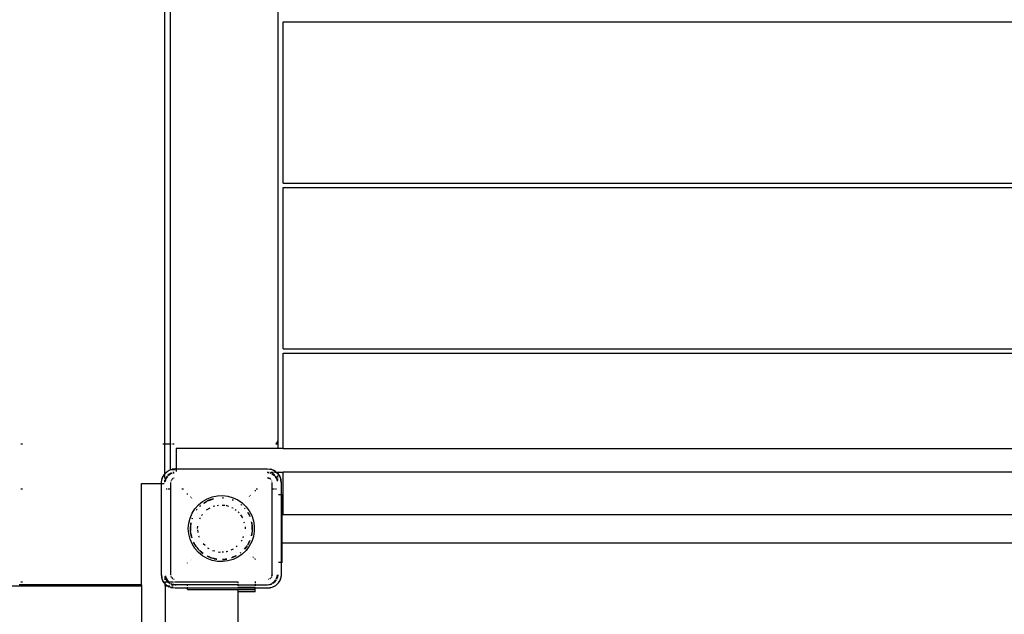
# Model space of a CAD drawing. Extents: x -7934 to 7934, y -5018 to 5018.
# Drawn here: x 619 to 1493, y 571 to 1099 of the extents above; entities that cross this region are included whole.
import ezdxf

# ---------------------------------------------------------------- set-up
doc = ezdxf.new("R2010")
doc.units = 0
doc.layers.get('0').update_dxf_attribs({"linetype": 'CONTINUOUS'})

# ---------------------------------------------------------------- blocks, each defined once
blk = doc.blocks.new('005341')
for p, q in [((747.98, 1472.04), (747.98, 722.04)), ((753.48, 722.04), (753.48, 1472.04)), ((848.48, 1469.04), (848.48, 725.04)), ((853.48, 1096.54), (2743.48, 1096.54)), ((853.48, 953.54), (853.48, 1096.54)), ((853.48, 953.54), (2743.48, 953.54)), ((853.48, 949.54), (2743.48, 949.54)), ((853.48, 806.54), (853.48, 949.54)), ((853.48, 806.54), (2743.48, 806.54)), ((853.48, 802.54), (2743.48, 802.54)), ((853.48, 718.04), (853.48, 802.54)), ((621.98, 722.04), (620.48, 722.04)), ((747.98, 722.04), (746.48, 722.04)), ((753.48, 722.04), (747.98, 722.04)), ((747.98, 722.04), (747.98, 695.37)), ((753.48, 699.54), (753.48, 722.04)), ((753.89, 722.04), (753.48, 722.04)), ((756.48, 722.04), (754.98, 722.04)), ((758.48, 718.04), (758.48, 700.04)), ((848.48, 718.04), (758.48, 718.04)), ((846.98, 722.44), (848.08, 723.54)), ((848.48, 722.04), (846.98, 722.04)), ((848.08, 723.54), (848.48, 725.04)), ((848.48, 725.04), (848.48, 722.04)), ((848.48, 722.04), (848.48, 718.04)), ((853.48, 718.04), (848.48, 718.04)), ((853.48, 718.04), (2743.48, 718.04)), ((750.43, 697.75), (753.78, 699.45)), ((752.28, 698.85), (753.78, 699.45)), ((753.48, 699.54), (754.09, 699.54)), ((753.78, 699.45), (754.09, 699.54)), ((754.09, 699.54), (754.81, 699.74)), ((754.09, 699.54), (754.33, 699.54)), ((754.33, 699.54), (757.48, 700.04)), ((754.33, 699.54), (757.48, 699.54)), ((757.48, 700.04), (754.81, 699.74)), ((757.48, 700.04), (758.48, 700.04)), ((758.48, 700.04), (839.48, 700.04)), ((758.48, 700.04), (758.48, 699.77)), ((758.48, 699.37), (758.48, 697.68)), ((839.48, 700.04), (843.19, 699.45)), ((839.48, 700.04), (842.15, 699.74)), ((843.19, 699.45), (842.15, 699.74)), ((843.19, 699.45), (846.54, 697.75)), ((843.19, 699.45), (844.69, 698.85)), ((745.48, 688.04), (745.78, 690.71)), ((746.07, 691.75), (745.78, 690.71)), ((745.9, 690.68), (746.07, 691.75)), ((746.07, 691.75), (747.78, 695.09)), ((746.07, 691.75), (746.67, 693.25)), ((747.78, 695.09), (746.67, 693.25)), ((747.78, 695.09), (747.98, 695.3)), ((747.98, 695.3), (750.43, 697.75)), ((748.1, 695.52), (747.98, 695.37)), ((747.98, 695.37), (747.98, 695.3)), ((747.98, 695.3), (747.98, 693.33)), ((747.98, 692.97), (747.98, 691.51)), ((748.1, 695.52), (750, 697.42)), ((749.17, 691.48), (748.64, 688.82)), ((749.17, 691.48), (748.79, 690.37)), ((748.88, 689.05), (749.25, 690.87)), ((750.56, 693.56), (749.17, 691.48)), ((749.17, 691.48), (749.69, 692.54)), ((749.25, 690.87), (750.88, 693.31)), ((750.51, 693.6), (749.69, 692.54)), ((750, 697.42), (750.43, 697.75)), ((750.43, 697.75), (752.28, 698.85)), ((751.12, 694.4), (750.93, 694.15)), ((751.12, 694.4), (750.95, 694.15)), ((754.04, 696.35), (751.12, 694.4)), ((751.12, 694.4), (752.98, 695.83)), ((754.61, 696.25), (751.56, 694.21)), ((754.04, 696.35), (752.98, 695.83)), ((754.04, 696.35), (754.19, 696.4)), ((754.23, 696.39), (754.19, 696.4)), ((754.54, 690.71), (754.38, 690.51)), ((754.44, 690.46), (755.48, 691.5)), ((755.48, 691.5), (754.81, 690.98)), ((755.77, 691.62), (755.48, 691.5)), ((755.48, 691.5), (755.8, 691.59)), ((756.22, 696.87), (755.49, 696.78)), ((756.32, 696.81), (755.52, 696.65)), ((755.56, 696.46), (756.55, 696.65)), ((756.45, 691.9), (756.21, 691.8)), ((756.52, 691.91), (756.45, 691.9)), ((840.26, 696.88), (839.48, 697.04)), ((839.48, 697.04), (840.2, 696.94)), ((839.48, 697.04), (840.11, 697.04)), ((839.48, 696.84), (840.5, 696.64)), ((839.48, 692.04), (841.16, 691.59)), ((840.52, 691.9), (839.48, 692.04)), ((841.2, 691.62), (840.52, 691.9)), ((841.41, 691.52), (841.36, 691.55)), ((841.41, 696.46), (842.31, 696.28)), ((841.41, 691.52), (841.48, 691.5)), ((842.21, 696.5), (841.45, 696.65)), ((841.48, 696.78), (841.81, 696.73)), ((841.48, 691.5), (841.56, 691.43)), ((841.54, 697.04), (841.88, 697.04)), ((841.67, 691.36), (841.56, 691.43)), ((842.13, 696.62), (841.81, 696.73)), ((842.31, 690.87), (842.16, 690.98)), ((842.31, 696.28), (842.36, 696.25)), ((842.43, 690.72), (842.31, 690.87)), ((842.82, 697.04), (844.7, 697.04)), ((843.17, 695.7), (845.56, 694.11)), ((845.6, 694.57), (843.35, 696.07)), ((843.38, 696.13), (843.98, 695.83)), ((845.6, 694.6), (843.98, 695.83)), ((846.54, 697.75), (844.69, 698.85)), ((845.56, 694.11), (845.65, 693.96)), ((845.57, 697.04), (847.25, 697.04)), ((846.09, 693.31), (847.72, 690.87)), ((847.8, 691.48), (846.41, 693.56)), ((846.46, 693.6), (847.28, 692.54)), ((846.97, 697.42), (846.54, 697.75)), ((846.54, 697.75), (847.25, 697.04)), ((846.97, 697.42), (847.35, 697.04)), ((847.25, 697.04), (848.48, 695.8)), ((847.25, 697.04), (847.35, 697.04)), ((847.8, 691.48), (847.28, 692.54)), ((847.35, 697.04), (848.48, 695.9)), ((847.35, 697.04), (848.48, 697.04)), ((847.72, 690.87), (848.1, 688.97)), ((848.25, 689.21), (847.8, 691.48)), ((847.8, 691.48), (848.18, 690.37)), ((848.48, 695.9), (848.48, 697.04)), ((848.48, 697.04), (853.48, 697.04)), ((848.48, 695.9), (848.87, 695.52)), ((848.48, 695.8), (848.48, 695.9)), ((848.48, 695.22), (848.48, 695.8)), ((848.48, 695.8), (849.19, 695.09)), ((848.48, 692.37), (848.48, 694.13)), ((848.48, 689.56), (848.48, 691.37)), ((848.87, 695.52), (849.19, 695.09)), ((849.19, 695.09), (850.9, 691.75)), ((849.19, 695.09), (850.3, 693.25)), ((850.3, 693.25), (850.9, 691.75)), ((850.9, 691.75), (851.48, 688.04)), ((850.9, 691.75), (851.18, 690.71)), ((851.48, 688.04), (851.18, 690.71)), ((853.48, 659.54), (853.48, 697.04)), ((2743.48, 697.04), (853.48, 697.04)), ((621.98, 682.04), (620.48, 682.04)), ((727.48, 687.04), (745.48, 687.04)), ((727.48, 597.04), (727.48, 687.04)), ((745.48, 687.04), (745.48, 688.04)), ((745.48, 606.04), (745.48, 687.04)), ((745.75, 687.04), (747.83, 687.04)), ((747.98, 690.21), (747.98, 688.19)), ((748.58, 688.76), (748.79, 690.37)), ((750.45, 682.04), (749.48, 682.04)), ((753.48, 682.04), (751.41, 682.04)), ((753.48, 688.04), (753.48, 682.04)), ((753.48, 682.04), (753.48, 606.04)), ((753.62, 689.07), (753.61, 689.01)), ((753.72, 689.3), (753.62, 689.07)), ((754, 689.96), (753.97, 689.91)), ((754, 689.96), (754.02, 690.04)), ((754.02, 690.04), (754.09, 690.11)), ((754.17, 690.23), (754.09, 690.11)), ((764.93, 682.04), (763.41, 682.04)), ((830.61, 682.04), (829.41, 682.04)), ((843.35, 689.07), (843.25, 689.31)), ((843.36, 689), (843.35, 689.07)), ((843.48, 682.04), (843.48, 688.04)), ((845.55, 682.04), (843.48, 682.04)), ((843.48, 606.04), (843.48, 682.04)), ((847.48, 682.04), (846.52, 682.04)), ((848.32, 689.3), (848.18, 690.37)), ((851.48, 688.04), (851.48, 677.04)), ((768.48, 677.28), (768.48, 678.32)), ((771.4, 675.27), (770.98, 674.93)), ((771.86, 674.11), (772.22, 674.41)), ((781.82, 671.18), (785.91, 673.54)), ((785.91, 673.54), (790.32, 675.21)), ((787.44, 672.09), (791.42, 673.58)), ((787.46, 672.17), (791.42, 673.58)), ((791.42, 673.58), (789.08, 672.88)), ((790.32, 675.21), (794.95, 676.15)), ((791.42, 673.58), (791.5, 673.56)), ((794.95, 676.15), (799.66, 676.34)), ((799.59, 674.47), (799.62, 674.46)), ((799.59, 674.41), (800.4, 674.31)), ((800.21, 674.44), (799.62, 674.46)), ((799.66, 676.34), (804.35, 675.78)), ((800.21, 674.44), (800.24, 674.42)), ((804.35, 675.78), (808.88, 674.46)), ((808.88, 674.46), (813.15, 672.44)), ((823.09, 675.77), (823.4, 675.52)), ((824.29, 676.33), (823.94, 676.61)), ((828.48, 681.12), (828.48, 680.12)), ((851.48, 677.04), (849.14, 677.04)), ((852.48, 677.04), (851.48, 677.04)), ((851.48, 677.04), (851.48, 617.04)), ((852.48, 659.54), (852.48, 677.04)), ((772.51, 660.67), (775.04, 664.66)), ((775.04, 664.66), (778.17, 668.19)), ((778.17, 668.19), (781.82, 671.18)), ((779.9, 667.23), (779.47, 666.84)), ((779.5, 666.8), (779.9, 667.23)), ((779.54, 666.76), (780.04, 667.29)), ((779.9, 667.23), (779.94, 667.27)), ((779.91, 667.26), (779.9, 667.23)), ((783.37, 670.01), (782.88, 669.65)), ((782.91, 669.61), (783.47, 670.01)), ((782.96, 669.52), (785.42, 671.18)), ((785.42, 671.18), (783.37, 670.01)), ((783.47, 670.01), (785.42, 671.18)), ((785.33, 663.59), (788.5, 665.42)), ((785.42, 671.18), (785.65, 671.29)), ((785.65, 671.29), (786.72, 671.82)), ((786.14, 671.61), (785.65, 671.29)), ((786.71, 671.86), (786.14, 671.61)), ((786.14, 671.61), (786.72, 671.82)), ((787.31, 672.1), (787.28, 672.1)), ((787.31, 672.1), (787.46, 672.17)), ((789.08, 672.88), (787.46, 672.17)), ((791.36, 666.86), (792.66, 667.16)), ((794.81, 667.65), (795.95, 667.91)), ((799.33, 667.95), (801.5, 667.79)), ((802.7, 667.7), (803.19, 667.66)), ((803.19, 667.66), (804.79, 667.03)), ((807.89, 665.81), (809.06, 665.36)), ((808.17, 672.58), (808.95, 672.3)), ((808.21, 672.68), (808.79, 672.49)), ((808.79, 672.49), (808.23, 672.73)), ((808.79, 672.49), (808.84, 672.43)), ((813.15, 672.44), (817.03, 669.76)), ((815.83, 668.28), (816.35, 667.84)), ((816.16, 668.1), (815.86, 668.33)), ((816.3, 667.97), (816.16, 668.1)), ((816.3, 667.97), (816.31, 667.95)), ((817.03, 669.76), (820.44, 666.49)), ((818.94, 665.16), (819.47, 664.62)), ((818.96, 665.18), (819.47, 664.62)), ((819.44, 664.77), (819.04, 665.25)), ((819.47, 664.62), (819.48, 664.59)), ((820.44, 666.49), (823.27, 662.71)), ((769.53, 651.74), (770.66, 656.33)), ((770.66, 656.33), (772.51, 660.67)), ((772.53, 655.95), (772.43, 655.74)), ((772.46, 655.73), (772.53, 655.95)), ((772.65, 656.32), (772.53, 655.95)), ((772.56, 655.69), (772.79, 656.44)), ((772.65, 656.32), (772.68, 656.35)), ((776.81, 663.87), (776.5, 663.55)), ((776.56, 663.52), (776.81, 663.87)), ((776.81, 663.87), (776.83, 663.9)), ((776.89, 664.01), (776.83, 663.9)), ((776.89, 664.01), (776.98, 664.05)), ((779.46, 655.74), (779.96, 656.76)), ((780.84, 658.6), (781.01, 658.95)), ((781.01, 658.95), (781.67, 659.67)), ((810.81, 663.96), (811.71, 663.24)), ((813.35, 661.94), (813.99, 661.42)), ((813.99, 661.42), (814.26, 661.02)), ((815.53, 659.17), (817.32, 656.54)), ((822.3, 660.79), (822.01, 661.22)), ((822.02, 661.11), (822.62, 660.1)), ((822.02, 660.89), (823.38, 658.54)), ((822.62, 660.1), (822.3, 660.79)), ((822.62, 660.1), (823.38, 658.54)), ((823.27, 662.71), (825.47, 658.53)), ((823.38, 658.54), (823.62, 658.06)), ((823.62, 658.06), (823.72, 657.79)), ((823.62, 658.06), (823.73, 657.93)), ((823.78, 657.81), (823.73, 657.93)), ((825.47, 658.53), (826.96, 654.06)), ((852.48, 659.54), (853.48, 659.54)), ((852.48, 634.54), (852.48, 659.54)), ((853.48, 659.54), (2743.48, 659.54)), ((769.15, 647.04), (769.53, 651.74)), ((769.53, 642.33), (769.15, 647.04)), ((771.41, 651.56), (771.03, 648.64)), ((771.03, 648.64), (771.04, 647.04)), ((771.04, 647.04), (771.32, 650.47)), ((771.04, 647.04), (771.07, 646.19)), ((771.07, 646.19), (771.32, 650.47)), ((771.32, 650.47), (771.41, 651.56)), ((771.45, 652), (771.4, 651.81)), ((771.4, 651.81), (771.41, 651.56)), ((771.41, 651.56), (771.53, 652.1)), ((771.45, 652), (771.46, 652.02)), ((777.33, 647.04), (777.67, 649.25)), ((818.49, 653.14), (818.82, 652.05)), ((819.51, 648.74), (819.63, 647.04)), ((819.63, 647.04), (819.61, 646.74)), ((825.25, 652.88), (825.23, 652.83)), ((825.23, 652.83), (825.55, 651.56)), ((825.23, 652.83), (825.57, 651.81)), ((825.57, 651.81), (825.28, 653.01)), ((825.55, 651.56), (825.57, 651.81)), ((825.55, 651.56), (825.6, 651.15)), ((825.6, 651.15), (825.83, 649.3)), ((825.6, 651.15), (825.89, 646.2)), ((825.83, 649.3), (825.93, 647.04)), ((825.94, 648.64), (825.83, 649.3)), ((825.89, 646.2), (825.93, 647.04)), ((825.93, 647.04), (825.94, 648.64)), ((826.96, 654.06), (827.72, 649.4)), ((827.72, 649.4), (827.72, 644.68)), ((770.66, 637.75), (769.53, 642.33)), ((771.07, 646.19), (771.03, 645.44)), ((771.03, 645.44), (771.13, 644.88)), ((771.13, 644.88), (771.07, 646.19)), ((771.13, 644.77), (771.13, 644.88)), ((771.41, 642.52), (771.13, 644.77)), ((772.02, 639.83), (771.13, 644.77)), ((771.41, 642.52), (771.4, 642.26)), ((771.4, 642.26), (771.88, 640.3)), ((771.88, 640.3), (771.41, 642.52)), ((772.02, 639.83), (771.88, 640.3)), ((772.02, 639.83), (772.14, 639.15)), ((772.27, 639), (772.02, 639.83)), ((772.14, 639.15), (772.24, 638.87)), ((772.25, 638.9), (772.14, 639.15)), ((777.84, 643.68), (777.52, 645.8)), ((779.01, 639.27), (778.49, 640.36)), ((817.83, 638.8), (818.17, 639.92)), ((825.83, 644.77), (825.06, 640.49)), ((825.55, 642.52), (825.14, 640.47)), ((825.14, 640.47), (825.57, 642.26)), ((826.96, 640.02), (825.47, 635.54)), ((825.83, 644.77), (825.55, 642.52)), ((825.57, 642.26), (825.55, 642.52)), ((825.84, 644.88), (825.83, 644.77)), ((825.89, 646.2), (825.84, 644.88)), ((825.94, 645.44), (825.84, 644.88)), ((825.89, 646.2), (825.94, 645.44)), ((827.72, 644.68), (826.96, 640.02)), ((772.51, 633.41), (770.66, 637.75)), ((775.04, 629.42), (772.51, 633.41)), ((773.89, 634.83), (774.35, 633.98)), ((773.9, 635), (773.9, 635.06)), ((774.35, 633.98), (773.9, 635)), ((774.35, 633.98), (774.44, 633.83)), ((774.44, 633.83), (774.67, 633.29)), ((775.11, 632.69), (774.44, 633.83)), ((775.11, 632.69), (774.67, 633.29)), ((778.17, 625.89), (775.04, 629.42)), ((776.14, 631.32), (775.11, 632.69)), ((775.51, 632.03), (775.11, 632.69)), ((776.16, 631.11), (775.51, 632.03)), ((775.51, 632.03), (776.17, 631)), ((776.5, 630.52), (776.83, 630.18)), ((776.83, 630.18), (776.56, 630.56)), ((778.1, 628.67), (776.65, 630.63)), ((778.1, 628.67), (776.83, 630.18)), ((783.97, 631.93), (782.47, 633.55)), ((787.56, 629.2), (786.57, 629.77)), ((812.65, 631.58), (811.71, 630.84)), ((816.88, 636.89), (816.17, 635.85)), ((821.15, 631.74), (819, 628.86)), ((820.14, 630.18), (819, 628.86)), ((819.04, 628.83), (820.14, 630.18)), ((821.32, 631.83), (820.14, 630.18)), ((820.14, 630.18), (820.54, 630.62)), ((823.27, 631.36), (820.44, 627.59)), ((820.54, 630.62), (821.32, 631.83)), ((821.32, 631.83), (821.35, 631.84)), ((821.86, 632.69), (821.64, 632.4)), ((821.86, 632.69), (821.67, 632.38)), ((821.69, 632.36), (821.86, 632.69)), ((822.53, 633.83), (821.86, 632.69)), ((821.86, 632.69), (822.3, 633.29)), ((822.3, 633.29), (822.53, 633.83)), ((822.53, 633.83), (822.62, 633.98)), ((823.61, 636.33), (822.62, 633.98)), ((823.65, 636.32), (822.62, 633.98)), ((822.62, 633.98), (823.73, 636.15)), ((825.47, 635.54), (823.27, 631.36)), ((823.73, 636.15), (823.78, 636.26)), ((852.48, 634.54), (2744.48, 634.54)), ((852.48, 617.04), (852.48, 634.54)), ((778.29, 628.45), (778.1, 628.67)), ((781.82, 622.9), (778.17, 625.89)), ((779.01, 627.72), (778.29, 628.45)), ((778.29, 628.45), (778.48, 628.17)), ((779.01, 627.72), (778.48, 628.17)), ((779.01, 627.72), (779.03, 627.65)), ((779.47, 627.24), (779.9, 626.85)), ((779.9, 626.85), (779.48, 627.26)), ((782.31, 624.95), (779.52, 627.3)), ((781.63, 625.38), (779.9, 626.85)), ((779.9, 626.85), (780.81, 625.97)), ((780.81, 625.97), (781.63, 625.38)), ((782.35, 624.86), (781.63, 625.38)), ((785.91, 620.54), (781.82, 622.9)), ((782.35, 624.86), (782.38, 624.8)), ((790.32, 618.87), (785.91, 620.54)), ((786.05, 622.67), (786, 622.75)), ((787.46, 621.91), (786.05, 622.67)), ((788.39, 621.54), (786.05, 622.67)), ((786.21, 622.44), (787.46, 621.91)), ((788.39, 621.54), (787.46, 621.91)), ((789.57, 621.08), (788.39, 621.54)), ((788.39, 621.54), (789.08, 621.2)), ((789.57, 621.08), (789.08, 621.2)), ((790.16, 620.94), (789.57, 621.08)), ((790.25, 620.85), (790.16, 620.94)), ((790.76, 627.35), (790.72, 627.37)), ((792.66, 626.92), (790.76, 627.35)), ((791.75, 620.43), (790.85, 620.7)), ((790.85, 620.67), (791.75, 620.43)), ((794.5, 619.91), (790.88, 620.77)), ((796.9, 625.95), (795.95, 626.17)), ((797.3, 625.98), (796.9, 625.95)), ((800.46, 626.21), (799.33, 626.13)), ((803.19, 626.42), (802.7, 626.38)), ((803.95, 626.72), (803.19, 626.42)), ((809.06, 628.72), (806.98, 627.91)), ((807.68, 621.15), (807.6, 621.16)), ((807.71, 621.14), (807.68, 621.15)), ((807.71, 621.14), (807.89, 621.2)), ((808.58, 621.54), (807.89, 621.2)), ((811.4, 622.96), (808.58, 621.54)), ((808.58, 621.54), (809.51, 621.91)), ((813.15, 621.64), (808.88, 619.62)), ((811.55, 622.9), (809.51, 621.91)), ((809.51, 621.91), (810.83, 622.46)), ((810.83, 622.46), (811.55, 622.9)), ((811.64, 622.96), (811.55, 622.9)), ((811.64, 622.96), (811.68, 622.96)), ((817.03, 624.32), (813.15, 621.64)), ((815.76, 625.88), (815.13, 625.35)), ((815.79, 625.85), (815.13, 625.35)), ((815.37, 625.39), (815.86, 625.75)), ((820.44, 627.59), (817.03, 624.32)), ((826.66, 621.77), (826.54, 621.62)), ((827.4, 620.78), (827.54, 620.95)), ((768.48, 616.29), (768.48, 616.8)), ((770.98, 619.14), (771.19, 618.97)), ((772.04, 619.82), (771.86, 619.97)), ((794.95, 617.92), (790.32, 618.87)), ((793.97, 619.97), (791.75, 620.43)), ((791.75, 620.43), (792.14, 620.28)), ((792.14, 620.28), (793.97, 619.97)), ((794.5, 619.91), (793.97, 619.97)), ((793.97, 619.97), (794.58, 619.85)), ((798.48, 617.71), (794.95, 617.92)), ((799.66, 617.73), (798.48, 617.71)), ((800.75, 619.69), (799.58, 619.72)), ((800.75, 619.69), (799.59, 619.69)), ((799.59, 619.6), (800.75, 619.69)), ((804.35, 618.3), (799.66, 617.73)), ((800.98, 619.72), (800.75, 619.69)), ((803.19, 620.08), (800.98, 619.72)), ((800.98, 619.72), (801.68, 619.72)), ((803.19, 620.08), (801.68, 619.72)), ((801.68, 619.72), (803.37, 620.02)), ((808.88, 619.62), (804.35, 618.3)), ((828.48, 620.07), (828.48, 619.72)), ((851.48, 617.04), (849.14, 617.04)), ((852.48, 617.04), (851.48, 617.04)), ((851.48, 617.04), (851.48, 606.04)), ((746.07, 602.33), (745.48, 606.04)), ((745.48, 606.04), (745.78, 603.37)), ((746.07, 602.33), (745.78, 603.37)), ((748.48, 601.7), (748.48, 604.52)), ((748.65, 604.77), (748.79, 603.71)), ((748.72, 604.87), (749.17, 602.59)), ((749.17, 602.59), (748.79, 603.71)), ((748.87, 605.1), (749.25, 603.21)), ((749.25, 603.21), (751.41, 599.97)), ((753.61, 605.07), (753.62, 605)), ((753.62, 605), (753.72, 604.77)), ((753.97, 604.16), (754, 604.11)), ((754.02, 604.04), (754, 604.11)), ((754.09, 603.97), (754.02, 604.04)), ((754.09, 603.97), (754.17, 603.85)), ((754.38, 603.57), (754.66, 603.21)), ((755.07, 602.99), (754.44, 603.62)), ((754.66, 603.21), (755.01, 602.94)), ((842.16, 603.09), (842.31, 603.21)), ((842.31, 603.21), (842.43, 603.36)), ((842.81, 603.86), (842.88, 603.97)), ((842.95, 604.04), (842.88, 603.97)), ((842.97, 604.11), (842.95, 604.04)), ((842.97, 604.11), (843, 604.16)), ((843.25, 604.77), (843.35, 605)), ((843.48, 606.04), (843.27, 605.26)), ((843.35, 605), (843.36, 605.07)), ((843.37, 605.16), (843.48, 606.04)), ((847.15, 602.35), (847.72, 603.21)), ((847.72, 603.21), (848.29, 606.04)), ((847.8, 602.59), (848.48, 606.04)), ((847.8, 602.59), (848.18, 603.71)), ((848.48, 606.04), (848.18, 603.71)), ((851.48, 606.04), (850.9, 602.33)), ((850.9, 602.33), (851.18, 603.37)), ((851.48, 606.04), (851.18, 603.37)), ((-30.52, 596.26), (727.48, 596.26)), ((727.48, 597.04), (618.98, 597.04)), ((621.98, 599.54), (620.48, 599.54)), ((727.48, 597.04), (727.48, 596.26)), ((727.48, 596.26), (727.48, -1304.16)), ((747.78, 598.99), (746.07, 602.33)), ((746.67, 600.83), (746.07, 602.33)), ((747.78, 598.99), (746.67, 600.83)), ((748.16, 598.6), (747.78, 598.99)), ((748.1, 598.56), (747.78, 598.99)), ((748.48, 598.17), (748.1, 598.56)), ((748.48, 599.54), (748.48, 599.95)), ((748.74, 599.54), (748.48, 599.54)), ((748.48, 598.52), (748.48, 599.54)), ((750, 596.66), (748.48, 598.17)), ((748.48, 596.26), (748.48, 598.17)), ((748.48, 596.26), (750.56, 596.26)), ((748.48, 596.26), (748.48, -1304.1)), ((750.07, 599.54), (748.92, 599.54)), ((749.17, 602.59), (751.12, 599.67)), ((749.17, 602.59), (749.69, 601.54)), ((750.43, 596.33), (749.55, 597.21)), ((751.12, 599.67), (749.69, 601.54)), ((750, 596.66), (750.43, 596.33)), ((751.32, 599.54), (750.41, 599.54)), ((750.56, 596.26), (750.43, 596.33)), ((753.78, 594.63), (750.56, 596.26)), ((750.56, 596.26), (752.28, 595.23)), ((750.56, 596.26), (752.78, 596.26)), ((751.12, 599.67), (751.32, 599.54)), ((751.32, 599.54), (752.93, 598.47)), ((751.32, 599.54), (752.98, 598.24)), ((752.05, 599.54), (751.32, 599.54)), ((751.41, 599.97), (752.05, 599.54)), ((752.72, 599.09), (752.05, 599.54)), ((752.58, 599.54), (752.05, 599.54)), ((753.78, 594.63), (752.28, 595.23)), ((756, 599.54), (752.88, 599.54)), ((754.04, 597.72), (753.59, 597.95)), ((753.62, 598.01), (754.04, 597.72)), ((757.48, 594.04), (753.78, 594.63)), ((753.78, 594.63), (754.81, 594.34)), ((754.66, 597.8), (753.79, 598.38)), ((754.04, 597.72), (757.48, 597.04)), ((754.04, 597.72), (755.15, 597.35)), ((754.26, 596.26), (755.85, 596.26)), ((758.48, 597.04), (754.66, 597.8)), ((757.48, 594.04), (754.81, 594.34)), ((757.48, 597.04), (755.15, 597.35)), ((755.29, 602.72), (755.41, 602.65)), ((755.48, 602.57), (755.41, 602.65)), ((755.56, 602.55), (755.48, 602.57)), ((755.56, 602.55), (755.61, 602.52)), ((756.22, 602.27), (756.45, 602.17)), ((756.45, 602.17), (756.52, 602.17)), ((768.48, 599.54), (756.83, 599.54)), ((757.48, 597.04), (758.48, 597.04)), ((768.48, 597.04), (758.48, 597.04)), ((768.48, 599.54), (768.48, 599.97)), ((785.9, 599.54), (768.48, 599.54)), ((768.48, 596.38), (768.48, 597.04)), ((813.48, 597.04), (768.48, 597.04)), ((768.48, 594.04), (768.48, 595.11)), ((785.9, 599.97), (785.9, 599.54)), ((810.98, 599.54), (785.9, 599.54)), ((810.98, 599.97), (810.98, 599.54)), ((813.48, 599.54), (810.98, 599.54)), ((813.48, 599), (813.48, 599.54)), ((813.48, 597.04), (813.48, 598.04)), ((813.48, 597.04), (828.48, 597.04)), ((813.48, 596.38), (813.48, 597.04)), ((813.48, 595.04), (813.48, 595.11)), ((813.48, 595.04), (828.48, 595.04)), ((813.48, 594.04), (813.48, 595.04)), ((828.48, 599.97), (828.48, 599)), ((828.48, 598.04), (828.48, 597.04)), ((828.48, 597.04), (828.48, 596.38)), ((828.48, 597.04), (838.48, 597.04)), ((828.48, 595.11), (828.48, 595.04)), ((828.48, 594.04), (828.48, 595.04)), ((838.48, 597.04), (842.31, 597.8)), ((838.48, 597.04), (839.48, 597.04)), ((839.48, 597.04), (842.93, 597.72)), ((839.48, 597.04), (841.81, 597.35)), ((843.19, 594.63), (839.48, 594.04)), ((839.48, 594.04), (842.15, 594.34)), ((840.45, 602.17), (840.52, 602.17)), ((840.52, 602.17), (840.75, 602.27)), ((841.36, 602.52), (841.41, 602.55)), ((841.48, 602.57), (841.41, 602.55)), ((841.56, 602.65), (841.48, 602.57)), ((841.56, 602.65), (841.67, 602.72)), ((842.93, 597.72), (841.81, 597.35)), ((843.19, 594.63), (842.15, 594.34)), ((842.31, 597.8), (843.17, 598.38)), ((842.93, 597.72), (843.35, 598.01)), ((842.93, 597.72), (843.38, 597.95)), ((846.54, 596.33), (843.19, 594.63)), ((844.69, 595.23), (843.19, 594.63)), ((843.7, 598.73), (845.56, 599.97)), ((844.31, 598.65), (845.85, 599.67)), ((845.85, 599.67), (844.48, 598.63)), ((846.54, 596.33), (844.69, 595.23)), ((845.56, 599.97), (846.43, 601.28)), ((845.85, 599.67), (847.28, 601.54)), ((845.85, 599.67), (847.05, 601.48)), ((849.19, 598.99), (846.54, 596.33)), ((846.97, 596.66), (846.54, 596.33)), ((848.87, 598.56), (846.97, 596.66)), ((847.52, 602.17), (847.8, 602.59)), ((847.8, 602.59), (847.58, 602.14)), ((848.87, 598.56), (849.19, 598.99)), ((850.9, 602.33), (849.19, 598.99)), ((849.19, 598.99), (850.3, 600.83)), ((850.9, 602.33), (850.3, 600.83)), ((768.48, 594.04), (757.48, 594.04)), ((768.48, 593.04), (768.48, 594.04)), ((813.48, 594.04), (768.48, 594.04)), ((768.48, 593.04), (813.48, 593.04)), ((828.48, 594.04), (813.48, 594.04)), ((813.48, 593.04), (828.48, 593.04)), ((813.48, 591.04), (813.48, 593.04)), ((828.48, 591.04), (813.48, 591.04)), ((813.48, -1299.58), (813.48, 591.04)), ((839.48, 594.04), (828.48, 594.04)), ((828.48, 593.04), (828.48, 594.04)), ((828.48, 591.04), (828.48, 593.04))]:
    blk.add_line(p, q)

msp = doc.modelspace()

# ---------------------------------------------------------------- block references
at = {"ltscale": 100}
msp.add_blockref('005341', (0, 0), dxfattribs=at)

doc.saveas('drawing.dxf')
